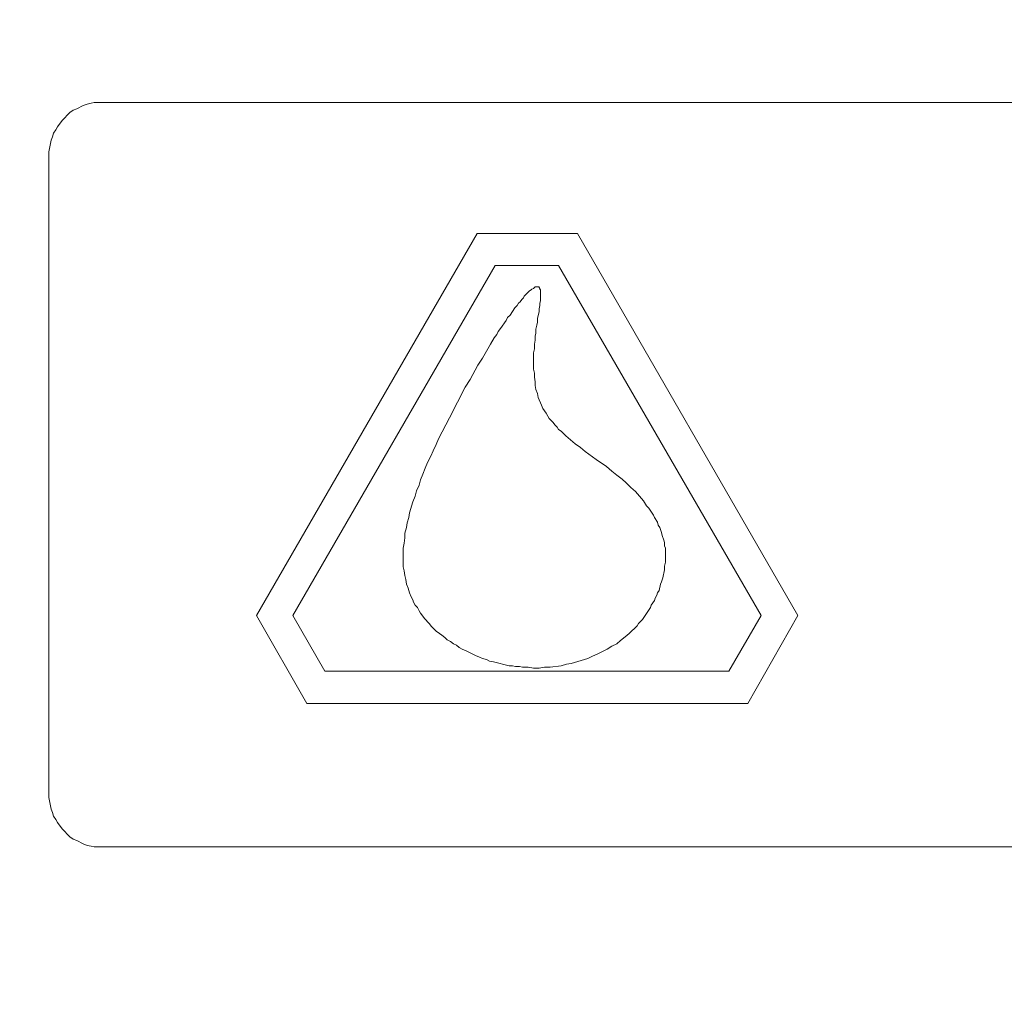
# Model space of a CAD drawing. Units: millimetres. Extents: x 902 to 5737, y 8259 to 13590.
# Drawn here: x 4857 to 4949, y 11968 to 12060 of the extents above; entities that cross this region are included whole.
import ezdxf

# ---------------------------------------------------------------- set-up
doc = ezdxf.new("R2010")
doc.units = ezdxf.units.MM
doc.header["$LTSCALE"] = 0.5
doc.layers.get('0').update_dxf_attribs({"lineweight": 0})

msp = doc.modelspace()

# ---------------------------------------------------------------- linework, layer by layer
at = {"color": 7}
msp.add_line((4905.929, 12035.016), (4905.929, 12033.984), dxfattribs=at)
at = {"ltscale": 0.2, "extrusion": (-4.18887e-18, -2.22005e-16, -1)}
msp.add_lwpolyline([(-4999.674, 12680.423, -1), (-4974.659, 11354.659)], format="xyb", dxfattribs=at)
at = {"color": 7, "flags": 128}
for points in [[(5085.327, 12052.632), (4863.991, 12052.632), (4863.696, 12052.558), (4863.328, 12052.484), (4862.959, 12052.337), (4862.37, 12052.042), (4862.001, 12051.895), (4861.706, 12051.674), (4860.969, 12050.937), (4860.527, 12050.347), (4860.38, 12050.052), (4860.159, 12049.757), (4860.085, 12049.389), (4859.937, 12049.094), (4859.716, 12047.988), (4859.716, 11987.329), (4859.937, 11986.224), (4860.085, 11985.929), (4860.159, 11985.56), (4860.38, 11985.265), (4860.527, 11984.971), (4860.969, 11984.381)], [(4909.393, 12040.323), (4899.959, 12040.323), (4879.248, 12004.429), (4883.965, 11996.174)], [(4883.965, 11996.174), (4925.387, 11996.174), (4930.105, 12004.429), (4909.393, 12040.323)], [(4907.625, 12037.301), (4901.654, 12037.301), (4882.639, 12004.429), (4885.66, 11999.196)], [(4885.66, 11999.196), (4923.618, 11999.196), (4926.64, 12004.429), (4907.625, 12037.301)], [(4904.897, 12034.943), (4904.529, 12034.574)], [(4904.897, 12034.943), (4905.045, 12035.016)], [(4905.413, 12035.311), (4905.266, 12035.164), (4905.119, 12035.09), (4905.045, 12035.016)], [(4905.266, 12035.164), (4905.413, 12035.311), (4905.782, 12035.311), (4905.782, 12035.237)], [(4905.856, 12035.09), (4905.856, 12035.164), (4905.782, 12035.237)], [(4905.856, 12035.09), (4905.929, 12035.016)], [(4903.866, 12033.763), (4904.013, 12033.911), (4904.16, 12034.132)], [(4904.382, 12034.427), (4904.308, 12034.279), (4904.16, 12034.132)], [(4904.382, 12034.427), (4904.824, 12034.869)], [(4905.856, 12033.763), (4905.929, 12033.984)], [(4902.834, 12032.437), (4903.055, 12032.658), (4903.497, 12033.321), (4903.718, 12033.542)], [(4903.866, 12033.763), (4903.718, 12033.542)], [(4905.782, 12032.953), (4905.782, 12033.247), (4905.856, 12033.542)], [(4905.856, 12033.763), (4905.856, 12033.542)], [(4902.834, 12032.437), (4902.686, 12032.142), (4902.539, 12031.921), (4902.318, 12031.626), (4902.17, 12031.405)], [(4905.782, 12032.953), (4905.634, 12032.363), (4905.634, 12031.994)], [(4901.949, 12031.11), (4902.17, 12031.405)], [(4905.266, 12029.12), (4905.34, 12029.488), (4905.34, 12029.931), (4905.413, 12030.299), (4905.413, 12030.668), (4905.487, 12030.963), (4905.487, 12031.331), (4905.561, 12031.7), (4905.634, 12031.994)], [(4901.949, 12031.11), (4901.802, 12030.815), (4901.581, 12030.52), (4901.212, 12029.931)], [(4898.854, 12025.877), (4899.296, 12026.614), (4900.033, 12027.941), (4900.475, 12028.604), (4901.212, 12029.931)], [(4905.266, 12029.12), (4905.266, 12027.572), (4905.34, 12027.204)], [(4905.34, 12026.835), (4905.34, 12027.204)], [(4905.34, 12026.835), (4905.413, 12026.393), (4905.413, 12026.024)], [(4898.854, 12025.877), (4898.117, 12024.476)], [(4905.487, 12025.656), (4905.413, 12026.024)], [(4905.487, 12025.656), (4905.634, 12025.287)], [(4905.708, 12024.919), (4905.634, 12025.287)], [(4905.708, 12024.919), (4906.003, 12024.182), (4906.15, 12023.887), (4906.445, 12023.445)], [(4897.38, 12023.002), (4898.117, 12024.476)], [(4897.38, 12023.002), (4897.011, 12022.339)], [(4907.256, 12022.339), (4907.109, 12022.56), (4906.887, 12022.781), (4906.74, 12022.929), (4906.593, 12023.15), (4906.445, 12023.445)], [(4896.348, 12021.012), (4897.011, 12022.339)], [(4907.256, 12022.339), (4907.477, 12022.118)], [(4908.288, 12021.307), (4907.846, 12021.749), (4907.625, 12021.897), (4907.477, 12022.118)], [(4896.348, 12021.012), (4896.127, 12020.496), (4895.832, 12019.907)], [(4908.288, 12021.307), (4909.172, 12020.57)], [(4909.688, 12020.202), (4909.172, 12020.57)], [(4909.688, 12020.202), (4910.13, 12019.833), (4911.162, 12019.096), (4912.121, 12018.433), (4912.636, 12017.99), (4913.079, 12017.622), (4913.595, 12017.253), (4913.963, 12016.885), (4914.405, 12016.443), (4914.848, 12016.074), (4915.585, 12015.19), (4915.879, 12014.747), (4916.101, 12014.526), (4916.543, 12013.863), (4916.617, 12013.642), (4916.911, 12013.2)], [(4895.095, 12018.285), (4895.316, 12018.801), (4895.611, 12019.391), (4895.832, 12019.907)], [(4895.095, 12018.285), (4894.874, 12017.696), (4894.652, 12017.18)], [(4894.505, 12016.664), (4894.284, 12016.148), (4894.137, 12015.632), (4893.915, 12015.116)], [(4894.505, 12016.664), (4894.652, 12017.18)], [(4893.621, 12014.084), (4893.915, 12015.116)], [(4893.621, 12014.084), (4893.547, 12013.642), (4893.399, 12013.126), (4893.326, 12012.684), (4893.178, 12012.168)], [(4917.132, 12012.684), (4916.985, 12012.905), (4916.911, 12013.2)], [(4917.132, 12012.684), (4917.28, 12012.241), (4917.354, 12011.947), (4917.501, 12011.504)], [(4893.105, 12011.21), (4893.178, 12011.726), (4893.178, 12012.168)], [(4893.105, 12011.21), (4893.031, 12010.767)], [(4917.575, 12011.283), (4917.575, 12010.988), (4917.648, 12010.767), (4917.648, 12009.441), (4917.575, 12009.072), (4917.575, 12008.704), (4917.427, 12007.967), (4917.28, 12007.598), (4917.206, 12007.377), (4917.059, 12006.787), (4916.911, 12006.566), (4916.838, 12006.345)], [(4917.575, 12011.283), (4917.501, 12011.504)], [(4893.031, 12008.998), (4893.031, 12010.767)], [(4893.031, 12008.998), (4893.105, 12008.63), (4893.178, 12008.188), (4893.252, 12007.819)], [(4893.473, 12007.008), (4893.326, 12007.377), (4893.252, 12007.819)], [(4893.473, 12007.008), (4893.621, 12006.566)], [(4893.768, 12006.198), (4893.621, 12006.566)], [(4916.617, 12005.829), (4916.69, 12006.05), (4916.838, 12006.345)], [(4893.768, 12006.198), (4893.915, 12005.903), (4893.989, 12005.682)], [(4894.137, 12005.387), (4893.989, 12005.682)], [(4894.137, 12005.387), (4894.358, 12005.166), (4894.505, 12004.871)], [(4915.511, 12004.06), (4916.248, 12005.166), (4916.322, 12005.387)], [(4916.617, 12005.829), (4916.322, 12005.387)], [(4894.652, 12004.65), (4894.505, 12004.871)], [(4894.652, 12004.65), (4894.874, 12004.355)], [(4896.127, 12002.955), (4895.684, 12003.397), (4895.463, 12003.692), (4895.021, 12004.134), (4894.874, 12004.355)], [(4916.248, 12005.166), (4915.511, 12004.06), (4915.142, 12003.692), (4914.995, 12003.471), (4914.258, 12002.734)], [(4913.447, 12002.07), (4913.889, 12002.439), (4914.258, 12002.734), (4914.995, 12003.471)], [(4896.127, 12002.955), (4896.421, 12002.734), (4896.642, 12002.586)], [(4897.158, 12002.144), (4896.937, 12002.365), (4896.642, 12002.586)], [(4897.158, 12002.144), (4897.453, 12001.996), (4897.748, 12001.775), (4898.043, 12001.628)], [(4898.264, 12001.407), (4898.043, 12001.628)], [(4913.447, 12002.07), (4913.079, 12001.775), (4912.636, 12001.554)], [(4898.264, 12001.407), (4898.559, 12001.259), (4898.927, 12001.112)], [(4900.18, 12000.522), (4899.812, 12000.67), (4898.927, 12001.112)], [(4912.194, 12001.259), (4911.31, 12000.817), (4910.794, 12000.596), (4910.352, 12000.375), (4908.804, 11999.933), (4908.362, 11999.859)], [(4912.194, 12001.259), (4912.636, 12001.554)], [(4900.18, 12000.522), (4900.475, 12000.375)], [(4901.138, 12000.154), (4900.844, 12000.301), (4900.475, 12000.375)], [(4901.138, 12000.154), (4901.507, 12000.08), (4902.981, 11999.712)], [(4905.782, 11999.491), (4906.298, 11999.564), (4906.814, 11999.564), (4907.846, 11999.712), (4908.362, 11999.859)], [(4902.981, 11999.712), (4903.276, 11999.712), (4903.571, 11999.638)], [(4903.939, 11999.638), (4903.571, 11999.638)], [(4903.939, 11999.638), (4904.234, 11999.564), (4904.75, 11999.564)], [(4905.782, 11999.491), (4905.266, 11999.491), (4904.75, 11999.564)], [(4907.846, 11999.712), (4906.814, 11999.564)], [(4860.969, 11984.381), (4861.706, 11983.644), (4862.001, 11983.423), (4862.37, 11983.275), (4862.959, 11982.981), (4863.328, 11982.833), (4863.696, 11982.76), (4863.991, 11982.686), (5085.327, 11982.686)]]:
    msp.add_lwpolyline(points, dxfattribs=at)
at = {"ltscale": 0.2}
msp.add_circle((4974.659, 12017.659), 715, dxfattribs=at)

doc.saveas('drawing.dxf')
